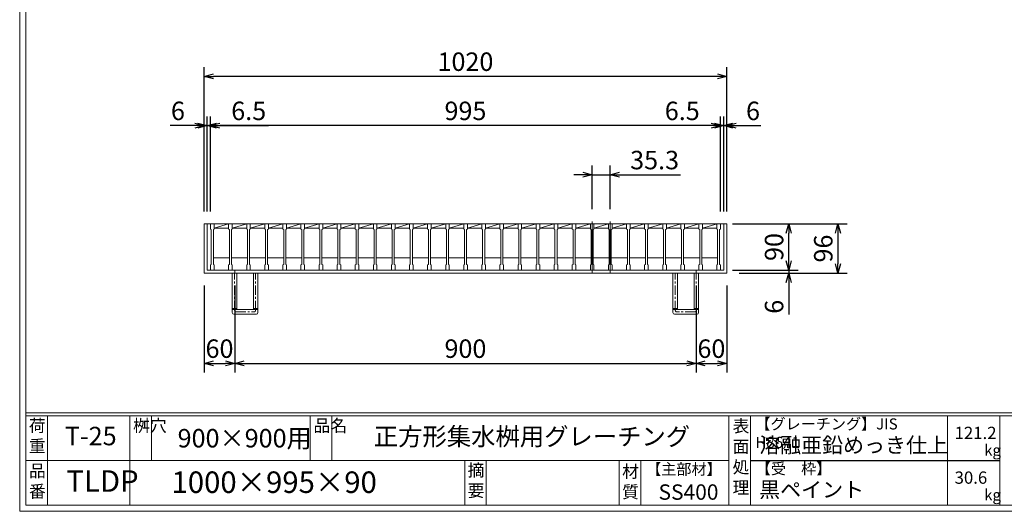
# Model space of a CAD drawing. Units: millimetres. Extents: x -430 to 2917, y -408 to 1960.
# Drawn here: x -430 to 1491, y -408 to 551 of the extents above; entities that cross this region are included whole.
import ezdxf

# ---------------------------------------------------------------- set-up
doc = ezdxf.new("R2010")
doc.units = ezdxf.units.MM
doc.linetypes.add('CENTER', pattern=[10, 6.25, -1.25, 1.25, -1.25])
doc.linetypes.add('HIDDEN', pattern=[9.525, 6.35, -3.175])
for name, color, linetype, lineweight in [('中心線', 1, 'HIDDEN', 13), ('受け枠', 3, 'Continuous', 9), ('寸法線', 2, 'Continuous', 9), ('本体', 7, 'Continuous', 13), ('枠寸法', 31, 'Continuous', 9)]:
    doc.layers.add(name, color=color, linetype=linetype, lineweight=lineweight)
doc.layers.add('外枠', color=7, linetype='Continuous')
doc.dimstyles.new('ISO-25', dxfattribs={"dimscale": 12, "dimtxt": 3, "dimasz": 1.5, "dimexe": 1.5, "dimexo": 2, "dimgap": 0.5, "dimtad": 1, "dimdsep": 46, "dimtxsty": 'Standard', "dimblk": 'OPEN30', "dimcen": 2.5, "dimadec": 0, "dimazin": 0, "dimtfac": 1, "dimtmove": 0, "dimatfit": 0, "dimldrblk": 'OPEN30', "dimfxl": 1, "dimarcsym": 0})

# ---------------------------------------------------------------- blocks, each defined once
blk = doc.blocks.new('_Open30')
at = {"color": 0, "linetype": 'ByBlock', "lineweight": -2}
for p, q in [((-1, 0.27), (0, 0)), ((0, 0), (-1, -0.27)), ((0, 0), (-1, 0))]:
    blk.add_line(p, q, dxfattribs=at)
blk = doc.blocks.new('*D30')
at = {"layer": 'Defpoints', "color": 0, "linetype": 'Continuous', "ltscale": 3}
for p in [(936.7, 152.7), (1070.6, 152.7), (936.7, 62.7)]:
    blk.add_point(p, dxfattribs=at)
at = {"layer": '寸法線', "color": 0, "linetype": 'Continuous', "lineweight": -2, "ltscale": 3}
for p, q in [((960.7, 152.7), (1088.6, 152.7)), ((1070.6, 80.7), (1070.6, 134.7)), ((960.7, 62.7), (1088.6, 62.7))]:
    blk.add_line(p, q, dxfattribs=at)
at = {"layer": '寸法線', "color": 0, "linetype": 'Continuous', "lineweight": -2, "ltscale": 3, "xscale": 18, "yscale": 18, "zscale": 18}
for p, rotation in [((1070.6, 152.7), 90), ((1070.6, 62.7), 270)]:
    blk.add_blockref('_Open30', p, dxfattribs=dict(at, rotation=rotation))
at = {"layer": '寸法線', "color": 0, "linetype": 'Continuous', "ltscale": 3, "insert": (1046.6, 107.7), "char_height": 36, "attachment_point": 5, "rotation": 90}
blk.add_mtext('90', dxfattribs=at)
blk = doc.blocks.new('*D9')
at = {"layer": 'Defpoints', "color": 0, "linetype": 'Continuous', "ltscale": 3}
for p in [(-70.4, 440.7), (-70.4, 152.7), (949.6, 152.7)]:
    blk.add_point(p, dxfattribs=at)
at = {"layer": '枠寸法', "color": 0, "linetype": 'Continuous', "lineweight": -2, "ltscale": 3}
for p, q in [((-70.4, 176.7), (-70.4, 458.7)), ((949.6, 176.7), (949.6, 458.7)), ((931.6, 440.7), (-52.4, 440.7))]:
    blk.add_line(p, q, dxfattribs=at)
at = {"layer": '枠寸法', "color": 0, "linetype": 'Continuous', "lineweight": -2, "ltscale": 3, "xscale": 18, "yscale": 18, "zscale": 18, "rotation": 180}
blk.add_blockref('_Open30', (-70.4, 440.7), dxfattribs=at)
at = {"layer": '枠寸法', "color": 0, "linetype": 'Continuous', "lineweight": -2, "ltscale": 3, "xscale": 18, "yscale": 18, "zscale": 18}
blk.add_blockref('_Open30', (949.6, 440.7), dxfattribs=at)
at = {"layer": '枠寸法', "color": 0, "linetype": 'Continuous', "ltscale": 3, "insert": (439.6, 464.7), "char_height": 36, "attachment_point": 5}
blk.add_mtext('1020', dxfattribs=at)
blk = doc.blocks.new('*D10')
at = {"layer": 'Defpoints', "color": 0, "linetype": 'Continuous', "ltscale": 3}
for p in [(-70.4, 56.7), (-10.4, 56.7), (-10.4, -119.3)]:
    blk.add_point(p, dxfattribs=at)
at = {"layer": '枠寸法', "color": 0, "linetype": 'Continuous', "lineweight": -2, "ltscale": 3}
for p, q in [((-70.4, 32.7), (-70.4, -137.3)), ((-10.4, 32.7), (-10.4, -137.3)), ((-52.4, -119.3), (-28.4, -119.3))]:
    blk.add_line(p, q, dxfattribs=at)
at = {"layer": '枠寸法', "color": 0, "linetype": 'Continuous', "lineweight": -2, "ltscale": 3, "xscale": 18, "yscale": 18, "zscale": 18, "rotation": 180}
blk.add_blockref('_Open30', (-70.4, -119.3), dxfattribs=at)
at = {"layer": '枠寸法', "color": 0, "linetype": 'Continuous', "lineweight": -2, "ltscale": 3, "xscale": 18, "yscale": 18, "zscale": 18}
blk.add_blockref('_Open30', (-10.4, -119.3), dxfattribs=at)
at = {"layer": '枠寸法', "color": 0, "linetype": 'Continuous', "ltscale": 3, "insert": (-40.4, -95.3), "char_height": 36, "attachment_point": 5}
blk.add_mtext('60', dxfattribs=at)
blk = doc.blocks.new('*D11')
at = {"layer": 'Defpoints', "color": 0, "linetype": 'Continuous', "ltscale": 3}
for p in [(-10.4, 56.7), (889.6, 56.7), (889.6, -119.3)]:
    blk.add_point(p, dxfattribs=at)
at = {"layer": '枠寸法', "color": 0, "linetype": 'Continuous', "lineweight": -2, "ltscale": 3}
for p, q in [((-10.4, 32.7), (-10.4, -137.3)), ((889.6, 32.7), (889.6, -137.3)), ((7.6, -119.3), (871.6, -119.3))]:
    blk.add_line(p, q, dxfattribs=at)
at = {"layer": '枠寸法', "color": 0, "linetype": 'Continuous', "lineweight": -2, "ltscale": 3, "xscale": 18, "yscale": 18, "zscale": 18, "rotation": 180}
blk.add_blockref('_Open30', (-10.4, -119.3), dxfattribs=at)
at = {"layer": '枠寸法', "color": 0, "linetype": 'Continuous', "lineweight": -2, "ltscale": 3, "xscale": 18, "yscale": 18, "zscale": 18}
blk.add_blockref('_Open30', (889.6, -119.3), dxfattribs=at)
at = {"layer": '枠寸法', "color": 0, "linetype": 'Continuous', "ltscale": 3, "insert": (439.6, -95.3), "char_height": 36, "attachment_point": 5}
blk.add_mtext('900', dxfattribs=at)
blk = doc.blocks.new('*D12')
at = {"layer": 'Defpoints', "color": 0, "linetype": 'Continuous', "ltscale": 3}
for p in [(889.6, 56.7), (949.6, 56.7), (949.6, -119.3)]:
    blk.add_point(p, dxfattribs=at)
at = {"layer": '枠寸法', "color": 0, "linetype": 'Continuous', "lineweight": -2, "ltscale": 3}
for p, q in [((889.6, 32.7), (889.6, -137.3)), ((949.6, 32.7), (949.6, -137.3)), ((907.6, -119.3), (931.6, -119.3))]:
    blk.add_line(p, q, dxfattribs=at)
at = {"layer": '枠寸法', "color": 0, "linetype": 'Continuous', "lineweight": -2, "ltscale": 3, "xscale": 18, "yscale": 18, "zscale": 18, "rotation": 180}
blk.add_blockref('_Open30', (889.6, -119.3), dxfattribs=at)
at = {"layer": '枠寸法', "color": 0, "linetype": 'Continuous', "lineweight": -2, "ltscale": 3, "xscale": 18, "yscale": 18, "zscale": 18}
blk.add_blockref('_Open30', (949.6, -119.3), dxfattribs=at)
at = {"layer": '枠寸法', "color": 0, "linetype": 'Continuous', "ltscale": 3, "insert": (919.6, -95.3), "char_height": 36, "attachment_point": 5}
blk.add_mtext('60', dxfattribs=at)
blk = doc.blocks.new('*D13')
at = {"layer": 'Defpoints', "color": 0, "linetype": 'Continuous', "ltscale": 3}
for p in [(949.6, 152.7), (949.6, 56.7), (1166.6, 56.7)]:
    blk.add_point(p, dxfattribs=at)
at = {"layer": '枠寸法', "color": 0, "linetype": 'Continuous', "lineweight": -2, "ltscale": 3}
for p, q in [((973.6, 152.7), (1184.6, 152.7)), ((1166.6, 134.7), (1166.6, 74.7)), ((973.6, 56.7), (1184.6, 56.7))]:
    blk.add_line(p, q, dxfattribs=at)
at = {"layer": '枠寸法', "color": 0, "linetype": 'Continuous', "lineweight": -2, "ltscale": 3, "xscale": 18, "yscale": 18, "zscale": 18}
for p, rotation in [((1166.6, 152.7), 90), ((1166.6, 56.7), 270)]:
    blk.add_blockref('_Open30', p, dxfattribs=dict(at, rotation=rotation))
at = {"layer": '枠寸法', "color": 0, "linetype": 'Continuous', "ltscale": 3, "insert": (1142.6, 104.7), "char_height": 36, "attachment_point": 5, "rotation": 90}
blk.add_mtext('96', dxfattribs=at)
blk = doc.blocks.new('*D14')
at = {"layer": 'Defpoints', "color": 0, "linetype": 'Continuous', "ltscale": 3}
for p in [(943.6, 62.7), (949.6, 56.7), (1070.6, 56.7)]:
    blk.add_point(p, dxfattribs=at)
at = {"layer": '枠寸法', "color": 0, "linetype": 'Continuous', "lineweight": -2, "ltscale": 3}
for p, q in [((1070.6, 80.7), (1070.6, 98.7)), ((967.6, 62.7), (1088.6, 62.7)), ((1070.6, 62.7), (1070.6, 56.7)), ((973.6, 56.7), (1088.6, 56.7)), ((1070.6, 38.7), (1070.6, -24))]:
    blk.add_line(p, q, dxfattribs=at)
at = {"layer": '枠寸法', "color": 0, "linetype": 'Continuous', "lineweight": -2, "ltscale": 3, "xscale": 18, "yscale": 18, "zscale": 18}
for p, rotation in [((1070.6, 62.7), 270), ((1070.6, 56.7), 90)]:
    blk.add_blockref('_Open30', p, dxfattribs=dict(at, rotation=rotation))
at = {"layer": '枠寸法', "color": 0, "linetype": 'Continuous', "ltscale": 3, "insert": (1046.6, -8.9), "char_height": 36, "attachment_point": 5, "rotation": 90}
blk.add_mtext('6', dxfattribs=at)
blk = doc.blocks.new('*D15')
at = {"layer": 'Defpoints', "color": 0, "linetype": 'Continuous', "ltscale": 3}
for p in [(949.6, 344.7), (943.6, 152.7), (949.6, 152.7)]:
    blk.add_point(p, dxfattribs=at)
at = {"layer": '枠寸法', "color": 0, "linetype": 'Continuous', "lineweight": -2, "ltscale": 3}
for p, q in [((943.6, 176.7), (943.6, 362.7)), ((949.6, 176.7), (949.6, 362.7)), ((925.6, 344.7), (907.6, 344.7)), ((943.6, 344.7), (949.6, 344.7)), ((967.6, 344.7), (1015.9, 344.7))]:
    blk.add_line(p, q, dxfattribs=at)
at = {"layer": '枠寸法', "color": 0, "linetype": 'Continuous', "lineweight": -2, "ltscale": 3, "xscale": 18, "yscale": 18, "zscale": 18}
blk.add_blockref('_Open30', (943.6, 344.7), dxfattribs=at)
at = {"layer": '枠寸法', "color": 0, "linetype": 'Continuous', "lineweight": -2, "ltscale": 3, "xscale": 18, "yscale": 18, "zscale": 18, "rotation": 180}
blk.add_blockref('_Open30', (949.6, 344.7), dxfattribs=at)
at = {"layer": '枠寸法', "color": 0, "linetype": 'Continuous', "ltscale": 3, "insert": (1000.8, 368.7), "char_height": 36, "attachment_point": 5}
blk.add_mtext('6', dxfattribs=at)
blk = doc.blocks.new('*D16')
at = {"layer": 'Defpoints', "color": 0, "linetype": 'Continuous', "ltscale": 3}
for p in [(-70.4, 344.7), (-70.4, 152.7), (-64.4, 152.7)]:
    blk.add_point(p, dxfattribs=at)
at = {"layer": '枠寸法', "color": 0, "linetype": 'Continuous', "lineweight": -2, "ltscale": 3}
for p, q in [((-70.4, 176.7), (-70.4, 362.7)), ((-64.4, 176.7), (-64.4, 362.7)), ((-88.4, 344.7), (-136.6, 344.7)), ((-64.4, 344.7), (-70.4, 344.7)), ((-46.4, 344.7), (-28.4, 344.7))]:
    blk.add_line(p, q, dxfattribs=at)
at = {"layer": '枠寸法', "color": 0, "linetype": 'Continuous', "lineweight": -2, "ltscale": 3, "xscale": 18, "yscale": 18, "zscale": 18}
blk.add_blockref('_Open30', (-70.4, 344.7), dxfattribs=at)
at = {"layer": '枠寸法', "color": 0, "linetype": 'Continuous', "lineweight": -2, "ltscale": 3, "xscale": 18, "yscale": 18, "zscale": 18, "rotation": 180}
blk.add_blockref('_Open30', (-64.4, 344.7), dxfattribs=at)
at = {"layer": '枠寸法', "color": 0, "linetype": 'Continuous', "ltscale": 3, "insert": (-121.5, 368.7), "char_height": 36, "attachment_point": 5}
blk.add_mtext('6', dxfattribs=at)
blk = doc.blocks.new('*D17')
at = {"layer": 'Defpoints', "color": 0, "linetype": 'Continuous', "ltscale": 3}
for p in [(-57.9, 344.7), (-64.4, 152.7), (-57.9, 152.7)]:
    blk.add_point(p, dxfattribs=at)
at = {"layer": '枠寸法', "color": 0, "linetype": 'Continuous', "lineweight": -2, "ltscale": 3}
for p, q in [((-64.4, 176.7), (-64.4, 362.7)), ((-57.9, 176.7), (-57.9, 362.7)), ((-82.4, 344.7), (-100.4, 344.7)), ((-64.4, 344.7), (-57.9, 344.7)), ((-39.9, 344.7), (55, 344.7))]:
    blk.add_line(p, q, dxfattribs=at)
at = {"layer": '枠寸法', "color": 0, "linetype": 'Continuous', "lineweight": -2, "ltscale": 3, "xscale": 18, "yscale": 18, "zscale": 18}
blk.add_blockref('_Open30', (-64.4, 344.7), dxfattribs=at)
at = {"layer": '枠寸法', "color": 0, "linetype": 'Continuous', "lineweight": -2, "ltscale": 3, "xscale": 18, "yscale": 18, "zscale": 18, "rotation": 180}
blk.add_blockref('_Open30', (-57.9, 344.7), dxfattribs=at)
at = {"layer": '枠寸法', "color": 0, "linetype": 'Continuous', "ltscale": 3, "insert": (16.6, 368.7), "char_height": 36, "attachment_point": 5}
blk.add_mtext('6.5', dxfattribs=at)
blk = doc.blocks.new('*D18')
at = {"layer": 'Defpoints', "color": 0, "linetype": 'Continuous', "ltscale": 3}
for p in [(937.1, 344.7), (937.1, 152.7), (943.6, 152.7)]:
    blk.add_point(p, dxfattribs=at)
at = {"layer": '枠寸法', "color": 0, "linetype": 'Continuous', "lineweight": -2, "ltscale": 3}
for p, q in [((937.1, 176.7), (937.1, 362.7)), ((943.6, 176.7), (943.6, 362.7)), ((919.1, 344.7), (824.3, 344.7)), ((943.6, 344.7), (937.1, 344.7)), ((961.6, 344.7), (979.6, 344.7))]:
    blk.add_line(p, q, dxfattribs=at)
at = {"layer": '枠寸法', "color": 0, "linetype": 'Continuous', "lineweight": -2, "ltscale": 3, "xscale": 18, "yscale": 18, "zscale": 18}
blk.add_blockref('_Open30', (937.1, 344.7), dxfattribs=at)
at = {"layer": '枠寸法', "color": 0, "linetype": 'Continuous', "lineweight": -2, "ltscale": 3, "xscale": 18, "yscale": 18, "zscale": 18, "rotation": 180}
blk.add_blockref('_Open30', (943.6, 344.7), dxfattribs=at)
at = {"layer": '枠寸法', "color": 0, "linetype": 'Continuous', "ltscale": 3, "insert": (862.7, 368.7), "char_height": 36, "attachment_point": 5}
blk.add_mtext('6.5', dxfattribs=at)
blk = doc.blocks.new('*D27')
at = {"layer": 'Defpoints', "color": 0, "linetype": 'Continuous', "ltscale": 3}
for p in [(-57.9, 344.7), (-57.9, 152.7), (937.1, 152.7)]:
    blk.add_point(p, dxfattribs=at)
at = {"layer": '寸法線', "color": 0, "linetype": 'Continuous', "lineweight": -2, "ltscale": 3}
for p, q in [((-57.9, 176.7), (-57.9, 362.7)), ((937.1, 176.7), (937.1, 362.7)), ((919.1, 344.7), (-39.9, 344.7))]:
    blk.add_line(p, q, dxfattribs=at)
at = {"layer": '寸法線', "color": 0, "linetype": 'Continuous', "lineweight": -2, "ltscale": 3, "xscale": 18, "yscale": 18, "zscale": 18, "rotation": 180}
blk.add_blockref('_Open30', (-57.9, 344.7), dxfattribs=at)
at = {"layer": '寸法線', "color": 0, "linetype": 'Continuous', "lineweight": -2, "ltscale": 3, "xscale": 18, "yscale": 18, "zscale": 18}
blk.add_blockref('_Open30', (937.1, 344.7), dxfattribs=at)
at = {"layer": '寸法線', "color": 0, "linetype": 'Continuous', "ltscale": 3, "insert": (439.6, 368.7), "char_height": 36, "attachment_point": 5}
blk.add_mtext('995', dxfattribs=at)
blk = doc.blocks.new('*D28')
at = {"layer": 'Defpoints', "color": 0, "linetype": 'Continuous', "ltscale": 3}
for p in [(686.9, 248.7), (686.9, 157.7), (722.2, 157.7)]:
    blk.add_point(p, dxfattribs=at)
at = {"layer": '寸法線', "color": 0, "linetype": 'Continuous', "lineweight": -2, "ltscale": 3}
for p, q in [((686.9, 181.7), (686.9, 266.7)), ((722.2, 181.7), (722.2, 266.7)), ((668.9, 248.7), (650.9, 248.7)), ((686.9, 248.7), (722.2, 248.7)), ((740.2, 248.7), (859.1, 248.7))]:
    blk.add_line(p, q, dxfattribs=at)
at = {"layer": '寸法線', "color": 0, "linetype": 'Continuous', "lineweight": -2, "ltscale": 3, "xscale": 18, "yscale": 18, "zscale": 18}
blk.add_blockref('_Open30', (686.9, 248.7), dxfattribs=at)
at = {"layer": '寸法線', "color": 0, "linetype": 'Continuous', "lineweight": -2, "ltscale": 3, "xscale": 18, "yscale": 18, "zscale": 18, "rotation": 180}
blk.add_blockref('_Open30', (722.2, 248.7), dxfattribs=at)
at = {"layer": '寸法線', "color": 0, "linetype": 'Continuous', "ltscale": 3, "insert": (808.7, 272.7), "char_height": 36, "attachment_point": 5}
blk.add_mtext('35.3', dxfattribs=at)
blk = doc.blocks.new('*U54')
at = {"layer": '本体', "linetype": 'Continuous'}
for p, q in [((-18.4, 45), (16.9, 45)), ((-11.4, 37), (16.9, 45)), ((-11.4, 37), (16.9, 37)), ((-12.9, -21), (18.4, -21))]:
    blk.add_line(p, q, dxfattribs=at)
at = {"layer": '本体'}
for p, q in [((-18.4, 45), (-11.4, 45)), ((-18.4, 45), (-18.4, 35)), ((-11.4, 45), (-11.4, 35)), ((-18.4, 35), (-16.9, 34)), ((-16.9, 34), (-16.9, -34)), ((-11.4, 35), (-12.9, 34)), ((-12.9, 34), (-12.9, -34)), ((-18.4, -35), (-16.9, -34)), ((-18.4, -45), (-18.4, -35)), ((-11.4, -35), (-12.9, -34)), ((-11.4, -45), (-11.4, -35)), ((-18.4, -45), (-11.4, -45))]:
    blk.add_line(p, q, dxfattribs=at)
blk = doc.blocks.new('*U55')
at = {"layer": '寸法線', "color": 0, "linetype": 'ByBlock', "lineweight": -2}
for p in [(0, 0), (35.3, 0), (70.6, 0), (105.9, 0), (141.2, 0), (176.5, 0), (211.8, 0), (247.1, 0), (282.4, 0), (317.7, 0), (353, 0), (388.3, 0), (423.6, 0), (458.9, 0), (494.2, 0), (529.5, 0), (564.8, 0), (600.1, 0), (635.4, 0), (670.7, 0), (706, 0), (741.3, 0), (776.6, 0), (811.9, 0), (847.2, 0), (882.5, 0), (917.8, 0), (953.1, 0)]:
    blk.add_blockref('*U54', p, dxfattribs=at)

msp = doc.modelspace()

# ---------------------------------------------------------------- linework, layer by layer
at = {"layer": '中心線', "linetype": 'Continuous'}
for p, q in [((686.948, 157.662), (686.948, 57.662)), ((722.248, 157.662), (722.248, 57.662))]:
    msp.add_line(p, q, dxfattribs=at)
at = {"layer": '受け枠', "linetype": 'Continuous'}
for p, q in [((-70.352, 152.662), (-70.352, 56.662)), ((949.648, 152.662), (-70.352, 152.662)), ((-64.352, 152.662), (-64.352, 62.662)), ((943.648, 152.662), (943.648, 62.662)), ((949.648, 152.662), (949.648, 56.662)), ((943.648, 62.662), (-64.352, 62.662)), ((-10.352, 62.662), (-10.352, 56.662)), ((889.648, 62.662), (889.648, 56.662)), ((949.648, 56.662), (-70.352, 56.662))]:
    msp.add_line(p, q, dxfattribs=at)
at = {"layer": '受け枠', "ltscale": 3}
for p, q in [((-15.352, -20.338), (-15.352, 56.662)), ((-15.352, 56.662), (34.648, 56.662)), ((-6.352, -14.338), (-6.352, 56.662)), ((25.648, -14.338), (25.648, 56.662)), ((34.648, -20.338), (34.648, 56.662)), ((844.648, -20.338), (844.648, 56.662)), ((894.648, 56.662), (844.648, 56.662)), ((853.648, -14.338), (853.648, 56.662)), ((885.648, -14.338), (885.648, 56.662)), ((894.648, -20.338), (894.648, 56.662)), ((-6.352, -14.338), (25.648, -14.338)), ((885.648, -14.338), (853.648, -14.338)), ((-12.352, -23.338), (31.648, -23.338)), ((891.648, -23.338), (847.648, -23.338))]:
    msp.add_line(p, q, dxfattribs=at)
at = {"layer": '受け枠', "linetype": 'CENTER', "ltscale": 3}
for p, q in [((-10.852, -15.838), (-10.852, 56.662)), ((30.148, -15.838), (30.148, 56.662)), ((849.148, -15.838), (849.148, 56.662)), ((890.148, -15.838), (890.148, 56.662)), ((-6.352, -12.196), (-15.352, -12.196)), ((-6.352, -14.338), (-15.352, -14.338)), ((-7.852, -18.838), (27.148, -18.838)), ((34.648, -12.196), (25.648, -12.196)), ((34.648, -14.338), (25.648, -14.338)), ((844.648, -12.196), (853.648, -12.196)), ((844.648, -14.338), (853.648, -14.338)), ((887.148, -18.838), (852.148, -18.838)), ((885.648, -12.196), (894.648, -12.196)), ((885.648, -14.338), (894.648, -14.338))]:
    msp.add_line(p, q, dxfattribs=at)
for centre, start, end in [((-7.852, -15.838), 180, 270), ((27.148, -15.838), 270, 0), ((852.148, -15.838), 180, 270), ((887.148, -15.838), 270, 0)]:
    msp.add_arc(centre, 3, start, end, dxfattribs=at)
at = {"layer": '受け枠', "ltscale": 3}
for centre, start, end in [((-12.352, -20.338), 180, 270), ((31.648, -20.338), 270, 0), ((847.648, -20.338), 180, 270), ((891.648, -20.338), 270, 0)]:
    msp.add_arc(centre, 3, start, end, dxfattribs=at)
at = {"layer": '外枠', "lineweight": 9, "ltscale": 80}
for q in [(-430.335, 1959.87), (2917.078, -408.053)]:
    msp.add_line((-430.335, -408.053), q, dxfattribs=at)
at = {"layer": '外枠', "lineweight": 9, "ltscale": 100}
for p, q in [((-418.335, 1948.6), (-418.335, -396.053)), ((-376.335, -221.574), (-376.335, -396.053)), ((-215.41, -221.574), (-215.41, -396.053)), ((-173.41, -221.574), (-173.41, -308.814)), ((136.743, -221.574), (136.743, -308.814)), ((178.743, -221.574), (178.743, -308.814)), ((438.259, -308.814), (438.259, -396.053)), ((480.259, -308.814), (480.259, -396.053)), ((739.606, -308.814), (739.606, -396.053)), ((781.606, -308.814), (781.606, -396.053)), ((-418.335, -396.053), (2905.808, -396.053))]:
    msp.add_line(p, q, dxfattribs=at)
at = {"layer": '外枠', "linetype": 'Continuous', "lineweight": 9, "ltscale": 100}
for p, q in [((-418.335, -215.939), (2905.808, -215.939)), ((-418.335, -221.574), (2905.808, -221.574)), ((953.902, -221.574), (953.902, -396.053)), ((995.903, -221.574), (995.903, -396.053)), ((1380.081, -221.574), (1380.081, -396.053)), ((1482.406, -221.574), (1482.406, -396.053)), ((-418.335, -308.814), (953.901, -308.814))]:
    msp.add_line(p, q, dxfattribs=at)
at = {"layer": '外枠', "ltscale": 3}
msp.add_line((995.903, -308.814), (1482.406, -308.814), dxfattribs=at)
at = {"layer": '本体'}
for p, q in [((930.148, 152.662), (937.148, 152.662)), ((930.148, 152.662), (930.148, 142.662)), ((930.148, 142.662), (931.648, 141.662)), ((931.648, 141.662), (931.648, 73.662)), ((937.148, 142.662), (935.648, 141.662)), ((935.648, 141.662), (935.648, 73.662)), ((937.148, 152.662), (937.148, 142.662)), ((930.148, 72.662), (931.648, 73.662)), ((930.148, 62.662), (930.148, 72.662)), ((930.148, 62.662), (937.148, 62.662)), ((937.148, 72.662), (935.648, 73.662)), ((937.148, 62.662), (937.148, 72.662))]:
    msp.add_line(p, q, dxfattribs=at)

# ---------------------------------------------------------------- block references
at = {"layer": '寸法線'}
msp.add_blockref('*U55', (-39.452, 107.662), dxfattribs=at)

# ---------------------------------------------------------------- texts
at = {"layer": '外枠', "linetype": 'Continuous', "lineweight": 9, "ltscale": 100, "attachment_point": 1}
for s, insert, char_height, width in [('荷\\P重', (-412.431, -228.855), 24, 36.09588), ('桝穴', (-209.014, -228.884), 24, 35.60328), ('品名', (143.139, -228.884), 24, 35.60328), ('表\\P面\\P処\\P理', (960.927, -229.72), 24, 1218.165), ('【グレーチング】JIS\u3000H8641', (1005.379, -226.755), 21.6, 362.23932), ('T-25', (-342.163, -243.202), 36, 151.5643), ('900×900用', (-122.153, -247.425), 36, 306.8293), ('正方形集水桝用グレーチング', (260.825, -244.669), 34.8, 797.53428), ('121.2', (1394.237, -243.054), 24, 1218.165), ('溶融亜鉛めっき仕上', (1012.878, -263.888), 30, 1218.165), ('kg', (1451.822, -277.957), 21.6, 30.5472), ('品\\P番', (-412.267, -317.069), 24, 28.23537), ('摘\\P要', (443.838, -315.743), 24, 797.53428), ('材\\P質', (745.344, -318.236), 24, 37.66737), ('【主部材】', (792.296, -314.921), 21.6, 146.44872), ('【受\u3000枠】', (1006.19, -313.995), 21.6, 362.23932), ('TLDP', (-339.3, -327.956), 42, 106.6438), ('1000×995×90', (-134.106, -330.272), 42, 639.502), ('30.6', (1394.237, -330.294), 24, 1218.165), ('SS400', (816.435, -355.515), 30, 146.44872), ('黒ペイント', (1012.878, -350.804), 30, 1218.165), ('kg', (1451.822, -365.197), 21.6, 30.5472)]:
    msp.add_mtext(s, dxfattribs=dict(at, insert=insert, char_height=char_height, width=width))

# ---------------------------------------------------------------- dimensions: what is measured, and where the dimension line sits
at = {"layer": '寸法線', "linetype": 'Continuous'}
dim = msp.add_linear_dim(base=(-57.852, 344.662), p1=(937.148, 152.662), p2=(-57.852, 152.662), dimstyle='ISO-25', dxfattribs=at)
dim.commit()
dim.dimension.update_dxf_attribs({"geometry": '*D27', "text_midpoint": (439.648, 368.662)})
dim = msp.add_linear_dim(base=(686.948, 248.662), p1=(722.248, 157.662), p2=(686.948, 157.662), dimstyle='ISO-25', dxfattribs=at)
dim.commit()
dim.dimension.update_dxf_attribs({"geometry": '*D28', "text_midpoint": (808.655, 248.662), "dimtype": 160})
dim = msp.add_linear_dim(base=(1070.645, 152.662), p1=(936.748, 62.662), p2=(936.748, 152.662), angle=90, dimstyle='ISO-25', dxfattribs=at)
dim.commit()
dim.dimension.update_dxf_attribs({"geometry": '*D30', "text_midpoint": (1046.645, 107.662)})
at = {"layer": '枠寸法', "linetype": 'Continuous'}
for base, p1, p2, picture, middle in [((-70.352, 440.662), (949.648, 152.662), (-70.352, 152.662), '*D9', (439.648, 464.662)), ((-70.352, 344.662), (-64.352, 152.662), (-70.352, 152.662), '*D16', (-121.489, 368.662)), ((-57.852, 344.662), (-64.352, 152.662), (-57.852, 152.662), '*D17', (16.585, 368.662)), ((937.148, 344.662), (943.648, 152.662), (937.148, 152.662), '*D18', (862.712, 368.662)), ((949.648, 344.662), (943.648, 152.662), (949.648, 152.662), '*D15', (1000.786, 368.662)), ((-10.352, -119.338), (-70.352, 56.662), (-10.352, 56.662), '*D10', (-40.352, -95.338)), ((889.648, -119.338), (-10.352, 56.662), (889.648, 56.662), '*D11', (439.648, -95.338)), ((949.648, -119.338), (889.648, 56.662), (949.648, 56.662), '*D12', (919.648, -95.338))]:
    dim = msp.add_linear_dim(base=base, p1=p1, p2=p2, dimstyle='ISO-25', dxfattribs=at)
    dim.commit()
    dim.dimension.update_dxf_attribs({"geometry": picture, "text_midpoint": middle})
dim = msp.add_linear_dim(base=(1166.65, 56.662), p1=(949.648, 152.662), p2=(949.648, 56.662), angle=90, dimstyle='ISO-25', dxfattribs=at)
dim.commit()
dim.dimension.update_dxf_attribs({"geometry": '*D13', "text_midpoint": (1142.65, 104.662)})
dim = msp.add_linear_dim(base=(1070.645, 56.662), p1=(943.648, 62.662), p2=(949.648, 56.662), angle=90, dimstyle='ISO-25', dxfattribs=at)
dim.commit()
dim.dimension.update_dxf_attribs({"geometry": '*D14', "text_midpoint": (1070.645, -8.857), "dimtype": 160})

doc.saveas('drawing.dxf')
